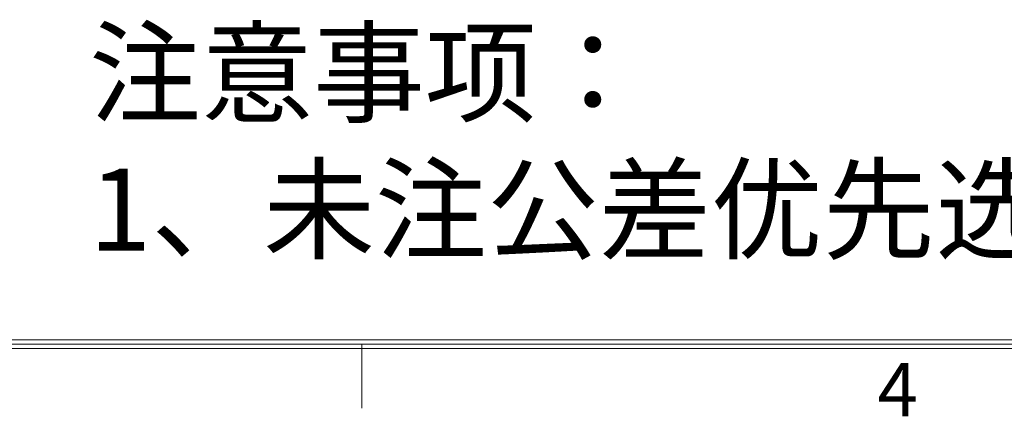
# Model space of a CAD drawing. Units: millimetres. Extents: x 2728 to 3320, y 469 to 884.
# Drawn here: x 2944 to 3016, y 471 to 500 of the extents above; entities that cross this region are included whole.
import ezdxf
from ezdxf.enums import TextEntityAlignment as Align

# ---------------------------------------------------------------- set-up
doc = ezdxf.new("R2010")
doc.units = ezdxf.units.MM
doc.header["$MEASUREMENT"] = 0
doc.layers.add('细实线层', color=7, linetype='Continuous', lineweight=18)
doc.styles.add('鸿蒙CAD', font='txt')

# ---------------------------------------------------------------- blocks, each defined once
blk = doc.blocks.new('*U3')
at = {"layer": '细实线层'}
for p, q in [((-78.923, -98.623), (-657.502, -98.623)), ((-78.297, -99.249), (-658.128, -99.249)), ((-78.61, -98.936), (-657.815, -98.936)), ((-423.002, -98.936), (-423.002, -103.632))]:
    blk.add_line(p, q, dxfattribs=at)
at = {"layer": '细实线层', "style": '鸿蒙CAD'}
blk.add_text('4', height=3.914, dxfattribs=at).set_placement((-385.29, -104.217))
blk.add_attdef('V1.0', (-655.408, 276.808), '', height=3.463, dxfattribs=at)
for tag, height, p in [('XXXE', 3.463, (-227.93, -62.721)), ('XXXC', 3.463, (-182.181, -62.721)), ('XXXA', 3.463, (-111.865, -62.721)), ('XXXG', 3.463, (-286.789, -72.419)), ('XXXD', 3.463, (-182.181, -72.419)), ('XXXB', 3.463, (-111.865, -72.419)), ('mm', 3.463, (-227.93, -72.419)), ('XXXK', 3, (-264.276, -73.837)), ('XXXM', 3.463, (-282.117, -95.802))]:
    blk.add_attdef(tag, text='', height=height, dxfattribs=at).set_placement(p, align=Align.CENTER)
blk.add_attdef('XXXJ', text='', height=3.463, dxfattribs=at).set_placement((-279.09, -80.704), align=Align.MIDDLE_RIGHT)

msp = doc.modelspace()

# ---------------------------------------------------------------- block references
at = {"layer": '细实线层'}
msp.add_blockref('*U3', (3392.266, 574.726), dxfattribs=at)

# ---------------------------------------------------------------- texts
at = {"insert": (2949.321, 498.644), "char_height": 6, "width": 293.4724, "attachment_point": 1}
msp.add_mtext('注意事项：\\P1、未注公差优先选择4级公差', dxfattribs=at)

doc.saveas('drawing.dxf')
